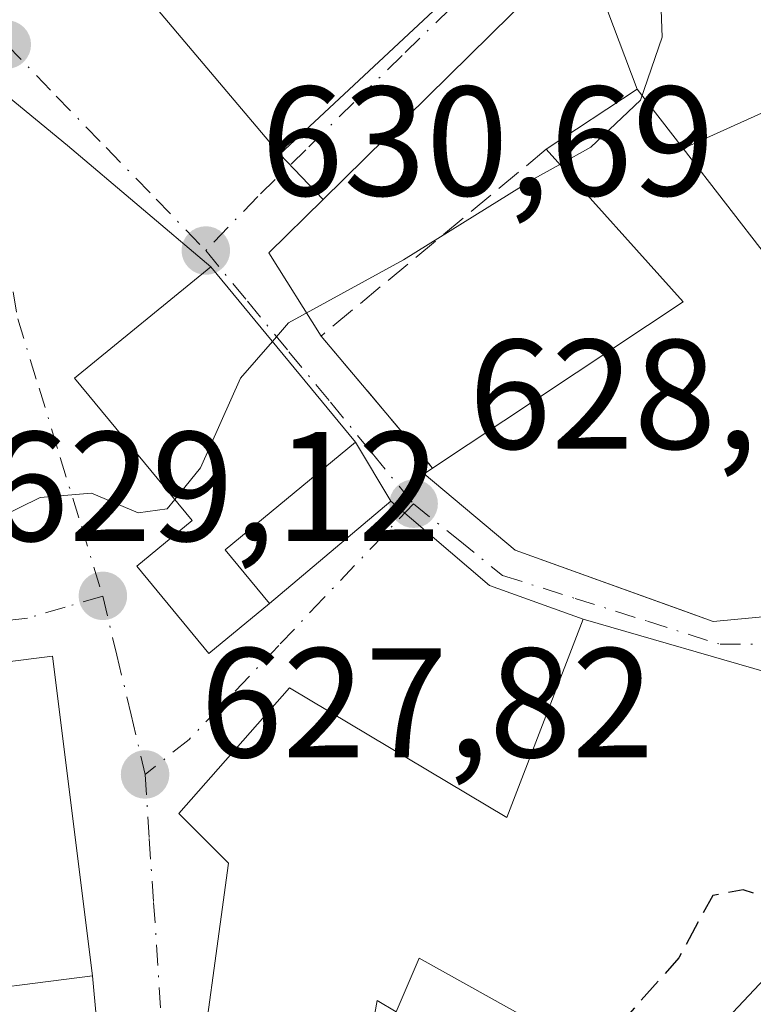
# Model space of a CAD drawing. Units: metres. Extents: x 607448 to 610896, y 4729267 to 4731634.
# Drawn here: x 608733 to 608780, y 4730306 to 4730369 of the extents above; entities that cross this region are included whole.
import ezdxf

# ---------------------------------------------------------------- set-up
doc = ezdxf.new("R2010")
doc.units = ezdxf.units.M
doc.header["$MEASUREMENT"] = 0
doc.linetypes.add('DGN Style 3', pattern=[2.307223458686699, 1.648016756204785, -0.6592067024819142])
doc.linetypes.add('DGN Style 4', pattern=[2.6384748266838614, 1.318413404963828, -0.6592067024819142, 0.001648016756204785, -0.6592067024819142])
for name, color, linetype, lineweight in [('Cultivos herbáceos CxS', 92, 'Continuous', 0), ('Curva de nivel maestra oculto', 30, 'DGN Style 3', 30), ('Curva de nivel normal', 30, 'Continuous', 0), ('Edificación Cxs', 1, 'Continuous', 13), ('Edificación religiosa Cxs', 192, 'Continuous', 13), ('Muro lineal', 1, 'DGN Style 3', 13), ('Punto de cota en terreno', 7, 'Continuous', 0), ('Rótulo de punto de cota en terreno', 7, 'Continuous', 0), ('Seto lineal', 92, 'DGN Style 3', 0), ('Vía urbana Cxs', 4, 'Continuous', 0), ('Vía urbana eje', 4, 'DGN Style 4', 0)]:
    doc.layers.add(name, color=color, linetype=linetype, lineweight=lineweight)
doc.styles.add('Style-Arial', font='txt')

# ---------------------------------------------------------------- blocks, each defined once
blk = doc.blocks.new('5PATER')
at = {"layer": 'Cultivos herbáceos CxS', "linetype": 'Continuous', "lineweight": 0}
h = blk.add_hatch(color=51, dxfattribs=at)
edge = h.paths.add_edge_path()
edge.add_ellipse((0, 0), major_axis=(-0.1095731443231308, -0.1110710700762829), ratio=0.9994222409660322, start_angle=0, end_angle=360)
blk = doc.blocks.new('*U18')
at = {"layer": 'Vía urbana Cxs', "color": 4, "linetype": 'Continuous', "lineweight": 0}
for points in [[(608729.5301000001, 4730366.7601, 635.5203000000038), (608736.0838000001, 4730361.378500001, 632.1607999999978), (608745.2801000001, 4730353.590100001, 632.670299999998), (608736.5301000001, 4730346.440099999, 634.631899999993), (608744.0900999998, 4730337.290100001, 634.174199999994), (608740.5401, 4730334.350099999, 631.2109000000055), (608745.1601, 4730328.7501, 629.9214000000065), (608749.0500999996, 4730331.960100001, 630.5288), (608756.8413000006, 4730338.522800001, 629.6328999999969), (608763.1771999998, 4730333.1209, 629.0050999999949), (608769.1901000004, 4730330.950099999, 631.0207999999984), (608764.2901, 4730318.220100001, 632.721000000005), (608750.3400999998, 4730326.550100001, 630.4459999999963), (608743.2401000002, 4730318.470100001, 630.4559000000008), (608746.4200999998, 4730315.290100001, 632.682799999995), (608744.2100999998, 4730299.130100001, 628.573900000003)], [(608754.2500999998, 4730296.9301, 627.5035999999964), (608755.9600999998, 4730306.470100001, 630.2682000000059), (608757.1901000004, 4730305.7401, 628.9231), (608758.6601, 4730309.170100001, 631.707899999994), (608767.4700999996, 4730304.270099999, 632.049199999994)], [(608776.7701000003, 4730303.530099999, 629.420299999998), (608784.6101000002, 4730311.850099999, 630.0997999999963), (608792.7001, 4730304.9901, 625.7014000000054), (608804.2001, 4730320.420100001, 628.090200000006), (608805.9338999996, 4730317.5634, 627.2963000000018), (608807.0064000003, 4730315.1865, 625.6459000000032), (608794.1475999998, 4730294.707800001, 623.4477000000043)], [(608728.8901000004, 4730283.640100001, 631.2697000000044), (608736.2100999998, 4730291.5701, 628.6793999999937), (608737.4208000004, 4730295.924799999, 626.9676999999938), (608738.2145999996, 4730302.433599999, 627.3947999999946), (608737.6901000004, 4730308.040100001, 629.2007000000012), (608735.1201, 4730328.5801, 629.7988999999943), (608725.0701000001, 4730327.3201, 630.7219999999943)]]:
    blk.add_polyline3d(points, dxfattribs=at)

msp = doc.modelspace()

# ---------------------------------------------------------------- linework, layer by layer
at = {"layer": 'Curva de nivel maestra oculto', "color": 30, "linetype": 'DGN Style 3', "lineweight": 30, "elevation": 625, "flags": 128}
msp.add_lwpolyline([(608799.0543000001, 4730324.251599999), (608795.9000000004, 4730320.290100001), (608786.7999999998, 4730314.040100001), (608782.1299999999, 4730312.700099999), (608779.4600000001, 4730313.5601), (608777.5099999999, 4730313.210100001), (608775.3399999999, 4730309.200099999), (608769.9199999999, 4730303.100099999), (608767.6129999999, 4730300.9146)], dxfattribs=at)
at = {"layer": 'Curva de nivel normal', "color": 30, "linetype": 'Continuous', "lineweight": 0, "elevation": 630, "flags": 128}
for points in [[(608772.2372000003, 4730381.1018), (608772.7400000002, 4730380.690099999), (608773.9600000001, 4730376.5101), (608774.2599999999, 4730368.3301), (608772.8799999999, 4730364.290100001), (608769.6799999997, 4730361.2601), (608767.6896000003, 4730360.161599999)], [(608767.6896000003, 4730360.161599999), (608766.0199999996, 4730359.2401), (608757.6600000003, 4730354.040100001), (608750.2800000003, 4730349.9801), (608749.2429000001, 4730348.791999999)], [(608749.2429000001, 4730348.791999999), (608747.1900000004, 4730346.440099999), (608744.6200000001, 4730340.6801), (608742.9704, 4730338.645099999)], [(608742.9704, 4730338.645099999), (608742.4800000006, 4730338.040100001), (608740.6200000001, 4730337.790100001), (608737.6200000001, 4730339.050100001), (608734.3399999999, 4730338.770099999), (608727.6600000003, 4730335.5001), (608722.29, 4730333.280099999), (608721, 4730330.110099999), (608719.0700000003, 4730326.840100001), (608718.4594999999, 4730325.1961)]]:
    msp.add_lwpolyline(points, dxfattribs=at)
at = {"layer": 'Edificación Cxs', "color": 1, "linetype": 'Continuous', "lineweight": 13, "flags": 128}
for points, elevation in [([(608754.4401000004, 4730388.350099999), (608759.2701000003, 4730385.0601), (608765.3901000004, 4730377.2301), (608764.6501000002, 4730374.780099999), (608749.7200999996, 4730360.8301), (608741.6401000004, 4730370.380100001), (608742.2401000002, 4730370.890100001), (608736.0000999998, 4730378.270099999), (608739.6801000005, 4730380.170100001), (608737.9700999996, 4730383.600099999), (608747.0301000001, 4730388.2501), (608748.5301000001, 4730385.3201)], 637.6045000000014), ([(608784.3701, 4730331.440099999), (608777.5301000001, 4730330.800100001), (608764.8201000001, 4730335.390100001), (608758.9801000003, 4730340.290100001), (608759.5301000001, 4730340.6501), (608775.6101000002, 4730351.340100001), (608766.8201000001, 4730361.130100001), (608772.6601, 4730364.9901), (608775.6201, 4730361.1801), (608783.7600999996, 4730350.6601), (608781.7200999996, 4730348.5601)], 641.2574000000022), ([(608749.0500999996, 4730331.960100001), (608745.1601, 4730328.7501), (608740.5401, 4730334.350099999), (608744.0900999998, 4730337.290100001), (608736.5301000001, 4730346.440099999), (608745.2801000001, 4730353.590100001), (608754.5800999999, 4730342.3301), (608746.2001, 4730335.4101)], 634.6318999999932), ([(608781.0601000005, 4730324.3101), (608782.2001, 4730323.9801), (608784.1201, 4730327.770099999), (608788.8800999997, 4730325.350099999), (608791.7100999998, 4730329.720100001), (608804.2001, 4730320.420100001), (608792.7001, 4730304.9901), (608784.6101000002, 4730311.850099999), (608776.7701000003, 4730303.530099999), (608777.0201000003, 4730299.120100001), (608767.7100999998, 4730298.640100001), (608767.4700999996, 4730304.270099999), (608758.6601, 4730309.170100001), (608757.1901000004, 4730305.7401), (608755.9600999998, 4730306.470100001), (608754.2500999998, 4730296.9301), (608744.2100999998, 4730299.130100001), (608746.4200999998, 4730315.290100001), (608743.2401000002, 4730318.470100001), (608750.3400999998, 4730326.550100001), (608764.2901, 4730318.220100001), (608769.1901000004, 4730330.950099999), (608781.9200999998, 4730327.280099999)], 632.721000000005)]:
    msp.add_lwpolyline(points, close=True, dxfattribs=dict(at, elevation=elevation))
at = {"layer": 'Edificación Cxs', "color": 1, "linetype": 'Continuous', "lineweight": 13, "extrusion": (-0.6078550923516427, -0.4017672356253253, 0.6849053037319542), "elevation": -2270112.02650322, "flags": 128}
msp.add_lwpolyline([(-3610589.719344818, 2134747.556461378), (-3610589.719344818, 2134757.777394666)], dxfattribs=at)
at = {"layer": 'Edificación Cxs', "color": 1, "linetype": 'Continuous', "lineweight": 13, "extrusion": (0.4056279290465215, -0.5221089223062528, 0.7502454641153342), "elevation": -2222349.473264155, "flags": 128}
msp.add_lwpolyline([(3382866.240956351, 2522763.626846646), (3382866.240956351, 2522757.196022185)], dxfattribs=at)
at = {"layer": 'Edificación Cxs', "color": 1, "linetype": 'Continuous', "lineweight": 13, "extrusion": (-0.3197038208897354, -0.03928030859997689, 0.9467029757346253), "elevation": -379835.0934888071, "flags": 128}
msp.add_lwpolyline([(-4620799.074946061, 1118325.730606428), (-4620807.724242768, 1118343.966112807), (-4620818.51309555, 1118336.01163454)], dxfattribs=at)
at = {"layer": 'Edificación Cxs', "color": 1, "linetype": 'Continuous', "lineweight": 13}
for points in [[(608754.4401000004, 4730388.350099999, 636.8947000000044), (608759.2701000003, 4730385.0601, 636.7854999999981), (608765.3901000004, 4730377.2301, 636.5176000000065), (608764.6501000002, 4730374.780099999, 636.5293999999994), (608749.7200999996, 4730360.8301, 634.6512999999978), (608741.6401000004, 4730370.380100001, 637.0261000000028), (608742.2401000002, 4730370.890100001, 637.6045000000013), (608736.0000999998, 4730378.270099999, 635.5498999999982), (608739.6801000005, 4730380.170100001, 636.4161000000023), (608737.9700999996, 4730383.600099999, 635.5482000000047), (608747.0301000001, 4730388.2501, 635.370299999995), (608748.5301000001, 4730385.3201, 635.6640000000043), (608754.4401000004, 4730388.350099999, 636.8947000000044)], [(608775.6201, 4730361.1801, 637.0056000000042), (608783.7600999996, 4730350.6601, 633.867499999993), (608781.7200999996, 4730348.5601, 634.6111999999994), (608784.3701, 4730331.440099999, 629.8441000000021), (608777.5301000001, 4730330.800100001, 632.6429999999964), (608764.8201000001, 4730335.390100001, 631.1420999999973), (608758.9801000003, 4730340.290100001, 630.2357000000047), (608759.5301000001, 4730340.6501, 630.4985000000015)], [(608749.0500999996, 4730331.960100001, 630.5288), (608745.1601, 4730328.7501, 629.9214000000065), (608740.5401, 4730334.350099999, 631.2109000000055), (608744.0900999998, 4730337.290100001, 634.174199999994), (608736.5301000001, 4730346.440099999, 634.631899999993), (608745.2801000001, 4730353.590100001, 632.670299999998), (608754.5800999999, 4730342.3301, 631.9499999999971), (608746.2001, 4730335.4101, 633.4639000000025), (608749.0500999996, 4730331.960100001, 630.5288)], [(608781.0601000005, 4730324.3101, 630.9633000000031), (608782.2001, 4730323.9801, 630.7897999999988), (608784.1201, 4730327.770099999, 629.2997000000032), (608788.8800999997, 4730325.350099999, 631.8260000000009), (608791.7100999998, 4730329.720100001, 629.8347999999969), (608804.2001, 4730320.420100001, 628.090200000006), (608792.7001, 4730304.9901, 625.7014000000054), (608784.6101000002, 4730311.850099999, 630.0997999999963), (608776.7701000003, 4730303.530099999, 629.420299999998), (608777.0201000003, 4730299.120100001, 626.5123000000021), (608767.7100999998, 4730298.640100001, 629.0210999999981), (608767.4700999996, 4730304.270099999, 632.049199999994), (608758.6601, 4730309.170100001, 631.707899999994), (608757.1901000004, 4730305.7401, 628.9231), (608755.9600999998, 4730306.470100001, 630.2682000000059), (608754.2500999998, 4730296.9301, 627.5035999999964), (608744.2100999998, 4730299.130100001, 628.573900000003), (608746.4200999998, 4730315.290100001, 632.682799999995), (608743.2401000002, 4730318.470100001, 630.4559000000008), (608750.3400999998, 4730326.550100001, 630.4459999999963), (608764.2901, 4730318.220100001, 632.721000000005), (608769.1901000004, 4730330.950099999, 631.0207999999984), (608781.9200999998, 4730327.280099999, 629.3806000000042), (608781.0601000005, 4730324.3101, 630.9633000000031)], [(608737.6901000004, 4730308.040100001, 629.2007000000012), (608727.6401000004, 4730306.770099999, 630.6172999999981), (608725.0701000001, 4730327.3201, 630.7219999999943), (608735.1201, 4730328.5801, 629.7988999999943), (608737.6901000004, 4730308.040100001, 629.2007000000012)]]:
    msp.add_polyline3d(points, dxfattribs=at)
msp.add_3dface([(608737.6901000004, 4730308.040100001, 630.7219999999943), (608727.6401000004, 4730306.770099999, 630.7219999999943), (608725.0701000001, 4730327.3201, 630.7219999999943), (608735.1201, 4730328.5801, 630.7219999999943)], dxfattribs=at)
at = {"layer": 'Edificación religiosa Cxs', "color": 192, "linetype": 'Continuous', "lineweight": 13, "elevation": 641.2574000000023, "flags": 128}
msp.add_lwpolyline([(608775.6201, 4730361.1801), (608772.6601, 4730364.9901), (608768.4001000002, 4730376.290100001), (608773.2600999996, 4730378.420100001), (608771.2500999998, 4730383.690099999), (608783.5000999998, 4730388.470100001), (608785.3701, 4730383.7301), (608788.0401, 4730384.9001), (608790.9700999996, 4730378.030099999), (608796.1901000004, 4730378.340100001), (608796.5000999998, 4730368.5701), (608792.5900999998, 4730368.3301), (608791.2801000001, 4730368.2501)], close=True, dxfattribs=at)
at = {"layer": 'Edificación religiosa Cxs', "color": 192, "linetype": 'Continuous', "lineweight": 13, "extrusion": (0.44515193216649, -0.8044029691283938, 0.3934153283056789), "elevation": -3533868.327011508, "flags": 128}
msp.add_lwpolyline([(2823099.502665821, 1512910.176291323), (2823098.317733877, 1512911.610657377), (2823081.192603312, 1512915.160514853)], dxfattribs=at)
at = {"layer": 'Edificación religiosa Cxs', "color": 192, "linetype": 'Continuous', "lineweight": 13, "extrusion": (0.4056279290465215, -0.5221089223062528, 0.7502454641153342), "elevation": -2222349.473264155, "flags": 128}
msp.add_lwpolyline([(3382866.240956351, 2522763.626846646), (3382866.240956351, 2522757.196022185)], dxfattribs=at)
at = {"layer": 'Edificación religiosa Cxs', "color": 192, "linetype": 'Continuous', "lineweight": 13}
msp.add_polyline3d([(608772.6601, 4730364.9901, 641.2574000000022), (608768.4001000002, 4730376.290100001, 637.1791999999987), (608773.2600999996, 4730378.420100001, 641.2029999999941), (608771.2500999998, 4730383.690099999, 633.2419999999984), (608783.5000999998, 4730388.470100001, 628.8000999999931), (608785.3701, 4730383.7301, 635.8208000000013), (608788.0401, 4730384.9001, 631.0963999999949), (608790.9700999996, 4730378.030099999, 636.0384999999952), (608796.1901000004, 4730378.340100001, 628.2572999999975), (608796.5000999998, 4730368.5701, 628.4864999999991), (608792.5900999998, 4730368.3301, 632.423299999995)], dxfattribs=at)
at = {"layer": 'Muro lineal', "color": 1, "linetype": 'DGN Style 3', "lineweight": 13, "extrusion": (0.01532040589716693, -0.01816623548535906, 0.9997175966498921), "elevation": -75975.7186356711, "flags": 128}
msp.add_lwpolyline([(3514966.463826092, 3222735.062266863), (3514966.463826093, 3222723.953018643)], dxfattribs=at)
at = {"layer": 'Seto lineal', "color": 92, "linetype": 'DGN Style 3', "lineweight": 0, "extrusion": (-0.1232943353804572, -0.1023044346845791, 0.9870827267797568), "elevation": -558368.7987529227, "flags": 128}
msp.add_lwpolyline([(-3251623.84545875, 3444137.122176485), (-3251623.845458751, 3444118.099808973)], dxfattribs=at)
at = {"layer": 'Vía urbana Cxs', "color": 4, "linetype": 'Continuous', "lineweight": 0, "extrusion": (-0.05305311724813039, -0.07725811253540629, 0.9955985891903035), "elevation": -397122.9616812678, "flags": 128}
msp.add_lwpolyline([(-2175943.320134677, 4225453.138814255), (-2175938.909417856, 4225473.178281232), (-2175939.099580882, 4225473.77793942)], dxfattribs=at)
at = {"layer": 'Vía urbana Cxs', "color": 4, "linetype": 'Continuous', "lineweight": 0, "extrusion": (-0.7257552393687663, 0.628900037340212, 0.2788621085093215), "elevation": 2533293.047187722, "flags": 128}
msp.add_lwpolyline([(-3973575.691095224, -734954.0691430772), (-3973573.434306527, -734957.2672065668), (-3973552.755924458, -734963.1130025502)], dxfattribs=at)
at = {"layer": 'Vía urbana Cxs', "color": 4, "linetype": 'Continuous', "lineweight": 0, "extrusion": (0.6447716647201768, 0.7635909210419546, 0.03461799642197088), "elevation": 4004578.664137384, "flags": 128}
msp.add_lwpolyline([(2586716.022125197, -138080.5826469921), (2586728.07329928, -138081.0924525606), (2586736.552630652, -138077.7309377276)], dxfattribs=at)
msp.add_lwpolyline([(2586716.022125197, -138080.5826469921), (2586728.07329928, -138081.0924525606), (2586736.552630652, -138077.7309377276)], dxfattribs=at)
at = {"layer": 'Vía urbana Cxs', "color": 4, "linetype": 'Continuous', "lineweight": 0, "extrusion": (0.4270190302992025, -0.4499566685478859, 0.7843428741256063), "elevation": -1868011.900744486, "flags": 128}
msp.add_lwpolyline([(3697828.88225726, 2362939.547188937), (3697828.88225726, 2362934.413127011)], dxfattribs=at)
msp.add_lwpolyline([(3697828.88225726, 2362939.547188937), (3697828.88225726, 2362934.413127011)], dxfattribs=at)
at = {"layer": 'Vía urbana Cxs', "color": 4, "linetype": 'Continuous', "lineweight": 0, "extrusion": (0.07636368126887631, -0.0808463184886618, 0.9937969918297677), "elevation": -335317.8913060438, "flags": 128}
msp.add_lwpolyline([(3690720.410684295, 3002167.667943835), (3690715.522363037, 3002167.563636141), (3690714.300555313, 3002161.337545852)], dxfattribs=at)
at = {"layer": 'Vía urbana Cxs', "color": 4, "linetype": 'Continuous', "lineweight": 0, "extrusion": (0.03137064976986583, -0.03798209853934772, 0.9987858842232221), "elevation": -159940.1190390522, "flags": 128}
msp.add_lwpolyline([(3481694.521086936, 3255601.867281134), (3481694.521086936, 3255616.489060509)], dxfattribs=at)
at = {"layer": 'Vía urbana Cxs', "color": 4, "linetype": 'Continuous', "lineweight": 0, "extrusion": (0.01532040589716693, -0.01816623548535906, 0.9997175966498921), "elevation": -75975.7186356711, "flags": 128}
msp.add_lwpolyline([(3514966.463826092, 3222735.062266863), (3514966.463826093, 3222723.953018643)], dxfattribs=at)
at = {"layer": 'Vía urbana Cxs', "color": 4, "linetype": 'Continuous', "lineweight": 0, "extrusion": (0.2367480098138094, -0.3986249324939842, 0.886029651334179), "elevation": -1740951.030267672, "flags": 128}
msp.add_lwpolyline([(2938912.644349797, 3328448.558659673), (2938912.644349797, 3328453.556410281)], dxfattribs=at)
at = {"layer": 'Vía urbana Cxs', "color": 4, "linetype": 'Continuous', "lineweight": 0, "extrusion": (0.06700563503122157, 0.05644032767365165, 0.9961549750345845), "elevation": 308399.2069108168, "flags": 128}
msp.add_lwpolyline([(3225721.229662819, -3499461.206241201), (3225721.229662819, -3499471.432406931)], dxfattribs=at)
at = {"layer": 'Vía urbana Cxs', "color": 4, "linetype": 'Continuous', "lineweight": 0, "extrusion": (-0.4402044259857754, -0.5945178201668071, 0.6728808400056002), "elevation": -3079824.335200864, "flags": 128}
msp.add_lwpolyline([(-2325632.207319384, 2802275.525900256), (-2325638.331505306, 2802272.801064051), (-2325646.638012066, 2802273.649728123)], dxfattribs=at)
msp.add_lwpolyline([(-2325632.207319384, 2802275.525900256), (-2325638.331505306, 2802272.801064051), (-2325646.638012066, 2802273.649728123)], dxfattribs=at)
at = {"layer": 'Vía urbana Cxs', "color": 4, "linetype": 'Continuous', "lineweight": 0, "extrusion": (0.2306929129636514, 0.4047357938219324, 0.8848557606229818), "elevation": 2055531.352305824, "flags": 128}
msp.add_lwpolyline([(1813522.466679527, -3902884.827728151), (1813523.190247735, -3902888.225063627), (1813536.067215259, -3902884.704301861)], dxfattribs=at)
at = {"layer": 'Vía urbana Cxs', "color": 4, "linetype": 'Continuous', "lineweight": 0}
for points in [[(608740.9731000002, 4730385.1414, 636.5816999999952), (608740.8021999998, 4730385.0536, 636.5430000000051), (608737.9700999996, 4730383.600099999, 635.5482000000047), (608739.6801000005, 4730380.170100001, 636.4161000000023), (608736.0000999998, 4730378.270099999, 635.5498999999982), (608742.2401000002, 4730370.890100001, 637.6045000000013), (608741.6401000004, 4730370.380100001, 637.0261000000028), (608749.7200999996, 4730360.8301, 634.6512999999978)], [(608767.2659, 4730372.469000001, 637.0804000000062), (608752.4921000004, 4730357.909200001, 631.466499999995), (608749.7200999996, 4730360.8301, 634.6512999999978), (608764.6501000002, 4730374.780099999, 636.5293999999994)], [(608741.6401000004, 4730370.380100001, 637.0261000000028), (608749.7200999996, 4730360.8301, 634.6512999999978), (608752.4921000004, 4730357.909200001, 631.466499999995), (608749.0096000005, 4730354.4772, 631.454899999997), (608752.3701, 4730349.140100001, 630.7624999999971), (608759.5301000001, 4730340.6501, 630.4985000000015), (608758.9801000003, 4730340.290100001, 630.2357000000047), (608764.8201000001, 4730335.390100001, 631.1420999999973), (608775.8888999998, 4730331.3928, 632.673299999995), (608777.5301000001, 4730330.800100001, 632.6429999999964), (608784.3701, 4730331.440099999, 629.8441000000021), (608781.7200999996, 4730348.5601, 634.6111999999994), (608783.7600999996, 4730350.6601, 633.867499999993), (608784.2500999998, 4730348.780099999, 634.5920999999944), (608794.2801000001, 4730333.110099999, 628.6257000000041), (608800.0100999996, 4730328.1601, 626.5384999999952), (608810.2500999998, 4730321.600099999, 632.265400000004), (608808.9200999998, 4730319.790100001, 629.4695999999967), (608817.9401000004, 4730313.1501, 635.2773000000016), (608817.4301000005, 4730312.460100001, 633.9481999999989), (608824.6401000004, 4730307.1501, 629.1656999999977), (608840.3101000005, 4730328.450099999, 627.9078000000009)], [(608835.7801000001, 4730287.9301, 623.7118000000046), (608824.0701000001, 4730293.8301, 624.3052000000025), (608821.5972999996, 4730295.550000001, 623.4063000000025), (608824.8781000003, 4730301.159200001, 622.8056999999973), (608820.3414000003, 4730305.661499999, 626.0054999999993), (608807.0064000003, 4730315.1865, 625.6459000000032), (608805.9338999996, 4730317.5634, 627.2963000000018), (608804.2001, 4730320.420100001, 628.090200000006), (608791.7100999998, 4730329.720100001, 629.8347999999969), (608788.8800999997, 4730325.350099999, 631.8260000000009), (608784.1201, 4730327.770099999, 629.2997000000032), (608782.2001, 4730323.9801, 630.7897999999988), (608781.0601000005, 4730324.3101, 630.9633000000031), (608781.9200999998, 4730327.280099999, 629.3806000000042), (608769.1901000004, 4730330.950099999, 631.0207999999984), (608763.1771999998, 4730333.1209, 629.0050999999949), (608756.8413000006, 4730338.522800001, 629.6328999999969), (608754.5800999999, 4730342.3301, 631.9499999999971), (608745.2801000001, 4730353.590100001, 632.670299999998), (608736.0838000001, 4730361.378500001, 632.1607999999978), (608729.5301000001, 4730366.7601, 635.5203000000038)], [(608745.2801000001, 4730353.590100001, 632.670299999998), (608736.5301000001, 4730346.440099999, 634.631899999993), (608744.0900999998, 4730337.290100001, 634.174199999994), (608740.5401, 4730334.350099999, 631.2109000000055), (608745.1601, 4730328.7501, 629.9214000000065), (608749.0500999996, 4730331.960100001, 630.5288)], [(608759.5301000001, 4730340.6501, 630.4985000000015), (608758.9801000003, 4730340.290100001, 630.2357000000047), (608764.8201000001, 4730335.390100001, 631.1420999999973), (608775.8888999998, 4730331.3928, 632.673299999995), (608777.5301000001, 4730330.800100001, 632.6429999999964), (608784.3701, 4730331.440099999, 629.8441000000021), (608781.7200999996, 4730348.5601, 634.6111999999994), (608783.7600999996, 4730350.6601, 633.867499999993)], [(608769.1901000004, 4730330.950099999, 631.0207999999984), (608764.2901, 4730318.220100001, 632.721000000005), (608750.3400999998, 4730326.550100001, 630.4459999999963), (608743.2401000002, 4730318.470100001, 630.4559000000008), (608746.4200999998, 4730315.290100001, 632.682799999995), (608744.2100999998, 4730299.130100001, 628.573900000003), (608754.2500999998, 4730296.9301, 627.5035999999964), (608755.9600999998, 4730306.470100001, 630.2682000000059), (608757.1901000004, 4730305.7401, 628.9231), (608758.6601, 4730309.170100001, 631.707899999994), (608767.4700999996, 4730304.270099999, 632.049199999994), (608767.7100999998, 4730298.640100001, 629.0210999999981), (608777.0201000003, 4730299.120100001, 626.5123000000021), (608776.7701000003, 4730303.530099999, 629.420299999998), (608784.6101000002, 4730311.850099999, 630.0997999999963), (608792.7001, 4730304.9901, 625.7014000000054), (608804.2001, 4730320.420100001, 628.090200000006)], [(608737.6901000004, 4730308.040100001, 629.2007000000012), (608735.1201, 4730328.5801, 629.7988999999943), (608725.0701000001, 4730327.3201, 630.7219999999943), (608727.6401000004, 4730306.770099999, 630.6172999999981)], [(608736.2100999998, 4730291.5701, 628.6793999999937), (608737.4208000004, 4730295.924799999, 626.9676999999938), (608738.2145999996, 4730302.433599999, 627.3947999999946), (608737.6901000004, 4730308.040100001, 629.2007000000012)]]:
    msp.add_polyline3d(points, dxfattribs=at)
at = {"layer": 'Vía urbana eje', "color": 4, "linetype": 'DGN Style 4', "lineweight": 0}
for points in [[(608770.5701000001, 4730384.100099999, 632.6606000000029), (608769.1700999998, 4730380.690099999, 634.5391999999993), (608767.7801000001, 4730377.290100001, 635.8613999999943), (608765.3800999997, 4730374.970100001, 636.4909999999945), (608763.0301000001, 4730372.540100001, 635.6606000000029), (608760.6700999998, 4730370.170100001, 635.1984999999986), (608757.5701000001, 4730367.1501, 635.0731999999989), (608754.4801000003, 4730364.130100001, 635.3411000000051), (608751.3901000004, 4730361.100099999, 634.5598000000027), (608748.3000999996, 4730358.090100001, 632.0301000000036), (608744.9600999998, 4730354.630100001, 632.3902999999991)], [(608732.1901000004, 4730367.850099999, 633.3937000000005), (608732.0301000001, 4730364.670100001, 633.0448000000034), (608731.7100999998, 4730357.380100001, 632.626099999994), (608732.8901000004, 4730350.2501, 632.1915000000008), (608734.2600999996, 4730345.800100001, 633.0158999999985), (608735.6201, 4730341.340100001, 632.4716000000044), (608736.9801000003, 4730336.9001, 629.9388999999937), (608738.3501000004, 4730332.440099999, 629.5691999999982)], [(608732.1901000004, 4730367.850099999, 633.3937000000005), (608735.3701, 4730364.550100001, 632.6065999999992), (608738.5701000001, 4730361.2401, 632.0412999999971), (608741.7801000001, 4730357.9301, 631.3604999999952), (608744.9600999998, 4730354.630100001, 632.3902999999991)], [(608744.9600999998, 4730354.630100001, 632.3902999999991), (608747.6401000004, 4730351.380100001, 632.8018000000011), (608750.3000999996, 4730348.130100001, 632.7341000000015), (608752.9801000003, 4730344.880100001, 632.0112999999983), (608755.6401000004, 4730341.610099999, 630.9900000000052), (608758.3000999996, 4730338.360099999, 629.7445000000008)], [(608758.3000999996, 4730338.360099999, 629.7445000000008), (608752.5301000001, 4730332.3101, 628.7857999999978), (608749.6601, 4730329.270099999, 629.9177000000054), (608743.8901000004, 4730323.220100001, 630.2673000000068), (608741.0701000001, 4730320.9801, 629.3236000000034)], [(608758.3000999996, 4730338.360099999, 629.7445000000008), (608761.1601, 4730336.0601, 630.4094999999943), (608764.0100999996, 4730333.7601, 629.7605999999942), (608768.6700999998, 4730332.290100001, 630.7038999999932), (608773.3201000001, 4730330.8201, 632.158500000005), (608777.9801000003, 4730329.340100001, 631.7381000000023), (608784.5800999999, 4730329.340100001, 629.4729999999981), (608788.5701000001, 4730329.710100001, 628.7109000000055), (608792.5701000001, 4730330.0701, 629.8891000000004)], [(608738.3501000004, 4730332.440099999, 629.5691999999982), (608735.9401000004, 4730331.7301, 629.2575999999972), (608733.5301000001, 4730331.0101, 629.6385000000009), (608727.2100999998, 4730330.3301, 630.2737000000052)], [(608738.3501000004, 4730332.440099999, 629.5691999999982), (608739.2600999996, 4730328.630100001, 629.1398999999947), (608740.1700999998, 4730324.8101, 629.0080000000017), (608741.0701000001, 4730320.9801, 629.3236000000034)], [(608741.0701000001, 4730320.9801, 629.3236000000034), (608741.3300999999, 4730316.860099999, 629.6009999999952), (608741.6201, 4730312.7601, 628.5068000000028), (608742.1601, 4730304.540100001, 628.4544000000024), (608741.6901000004, 4730300.4001, 627.8159000000014), (608741.2301000003, 4730296.2601, 626.8665999999939), (608740.7600999996, 4730292.100099999, 626.4973999999929)]]:
    msp.add_polyline3d(points, dxfattribs=at)

# ---------------------------------------------------------------- block references
at = {"layer": 'Punto de cota en terreno', "color": 7, "linetype": 'Continuous', "lineweight": 0, "xscale": 10, "yscale": 10, "zscale": 10}
for p in [(608732.1900000004, 4730367.859999999, 632.9900000000052), (608744.9699999997, 4730354.630000001, 630.6900000000023), (608758.3099999996, 4730338.369999999, 628.3699999999953), (608738.3600000005, 4730332.449999999, 629.1199999999953), (608741.0700000003, 4730320.980000001, 627.820000000007)]:
    msp.add_blockref('5PATER', p, dxfattribs=at)
at = {"layer": 'Vía urbana Cxs', "color": 4, "linetype": 'Continuous', "lineweight": 0}
msp.add_blockref('*U18', (0, 0), dxfattribs=at)

# ---------------------------------------------------------------- texts
at = {"layer": 'Rótulo de punto de cota en terreno', "color": 7, "linetype": 'Continuous', "lineweight": 0, "style": 'Style-Arial'}
for s, p in [('630,69', (608748.4978, 4730358.1578)), ('628,37', (608761.8378, 4730341.897800001)), ('629,12', (608730.8672000002, 4730335.977800001)), ('627,82', (608744.5977999996, 4730322.087099999))]:
    msp.add_text(s, height=7.000000000000002, dxfattribs=at).set_placement(p)

doc.saveas('drawing.dxf')
